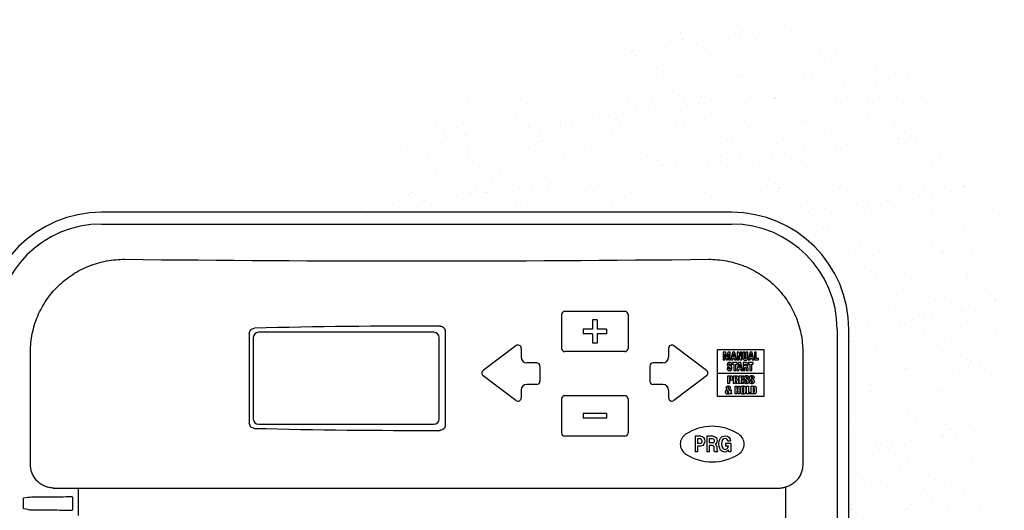
# Model space of a CAD drawing. Units: inches. Extents: x 65.5 to 105.2, y -46.4 to -21.5.
# Drawn here: x 76.4 to 86.8, y -27.6 to -22.4 of the extents above; entities that cross this region are included whole.
import ezdxf

# ---------------------------------------------------------------- set-up
doc = ezdxf.new("R2010")
doc.units = ezdxf.units.IN
doc.header["$MEASUREMENT"] = 0
for name, color, linetype in [('HI Deatil 1', 2, 'Continuous'), ('HI Deatil 2', 1, 'Continuous'), ('HI Detail 3', 249, 'Continuous'), ('HI HATCH FILL', 9, 'Continuous'), ('HI Product Outline', 5, 'Continuous')]:
    doc.layers.add(name, color=color, linetype=linetype)

msp = doc.modelspace()

# ---------------------------------------------------------------- hatches: boundary and pattern name
at = {"layer": 'HI HATCH FILL'}
h = msp.add_hatch(dxfattribs=at)
h.set_pattern_fill('AR-SAND', color=256, scale=0.25)
h.set_pattern_definition([(37.5, (79.9004, -36.0354), (-0.015748, 0.481706), [0, -0.38, 0, -0.425, 0, -0.40625]), (7.5, (79.9004, -36.0354), (0.442444, 0.705537), [0, -0.205, 0, -0.3425, 0, -0.13125]), (327.5, (79.5929, -36.0354), (0.778535, 0.001415), [0, -0.125, 0, -0.45, 0, -0.5875]), (317.5, (79.5929, -36.0354), (0.751532, 0.21942), [0, -0.0625, 0, -0.295, 0, -0.3375])])
edge = h.paths.add_edge_path()
edge.add_line((83.569, -36.035), (84, -36.035))
edge.add_line((84, -36.035), (85.313, -35.311))
edge.add_line((85.313, -35.311), (85.442, -34.45))
edge.add_line((85.442, -34.45), (86.009, -34.063))
edge.add_line((86.009, -34.063), (86.353, -33.138))
edge.add_line((86.353, -33.138), (86.312, -32.037))
edge.add_line((86.312, -32.037), (86.673, -31.206))
edge.add_line((86.673, -31.206), (86.464, -29.87))
edge.add_line((86.464, -29.87), (86.777, -28.319))
edge.add_line((86.777, -28.319), (86.579, -26.542))
edge.add_line((86.579, -26.542), (86.847, -25.614))
edge.add_line((86.847, -25.614), (86.847, -24.418))
edge.add_line((86.847, -24.418), (86.239, -23.186))
edge.add_line((86.239, -23.186), (85.444, -22.578))
edge.add_line((85.444, -22.578), (83.97, -22.356))
edge.add_line((83.97, -22.356), (82.637, -22.648))
edge.add_line((82.637, -22.648), (82.064, -23.233))
edge.add_line((82.064, -23.233), (81, -23.233))
edge.add_line((81, -23.233), (80.263, -23.852))
edge.add_line((80.263, -23.852), (79.9, -24.409))
edge.add_line((83.569, -35.481), (83.509, -35.481))
edge.add_line((83.509, -35.481), (83.509, -34.903))
edge.add_line((83.509, -34.903), (83.576, -34.982))
edge.add_line((83.576, -34.982), (84.268, -34.982))
edge.add_line((84.268, -34.982), (84.268, -34.604))
edge.add_line((84.268, -34.604), (83.576, -34.604))
edge.add_line((83.576, -34.604), (83.509, -34.524))
edge.add_line((83.509, -34.524), (83.509, -34.054))
edge.add_line((83.509, -34.054), (83.569, -34.054))
edge.add_line((83.569, -34.054), (83.569, -33.218))
edge.add_line((83.569, -36.035), (83.569, -35.481))
edge.add_line((83.684, -33.218), (83.569, -33.218))
edge.add_line((83.684, -33.218), (83.684, -32.997))
edge.add_line((83.684, -32.997), (83.941, -32.997))
edge.add_arc((83.941, -31.747), 1.25, 270, 360)
edge.add_line((85.19, -31.747), (85.19, -25.659))
edge.add_arc((83.941, -25.659), 1.25, 0, 90)
edge.add_line((83.941, -24.409), (79.9, -24.409))

# ---------------------------------------------------------------- linework, layer by layer
at = {"layer": 'HI Deatil 1'}
for p, q in [((77.228, -24.534), (83.941, -24.534)), ((82.804, -25.465), (82.164, -25.465)), ((82.129, -25.5), (82.129, -25.859)), ((82.839, -25.5), (82.839, -25.859)), ((78.802, -25.702), (78.802, -26.654)), ((80.89, -25.68), (80.89, -26.677)), ((85.065, -25.659), (85.065, -31.747)), ((81.643, -25.832), (81.293, -26.095)), ((81.699, -25.859), (81.699, -25.954)), ((82.804, -25.894), (82.164, -25.894)), ((83.269, -25.859), (83.269, -25.954)), ((83.675, -26.095), (83.325, -25.832)), ((83.789, -25.873), (84.289, -25.873)), ((83.789, -26.373), (83.789, -25.873)), ((84.289, -26.373), (84.289, -25.873)), ((81.864, -26.014), (81.759, -26.014)), ((83.209, -26.014), (83.104, -26.014)), ((81.899, -26.049), (81.899, -26.209)), ((83.069, -26.049), (83.069, -26.209)), ((81.643, -26.415), (81.293, -26.151)), ((83.675, -26.151), (83.325, -26.415)), ((83.789, -26.123), (84.289, -26.123)), ((81.699, -26.304), (81.699, -26.387)), ((81.864, -26.244), (81.759, -26.244)), ((83.209, -26.244), (83.104, -26.244)), ((83.269, -26.304), (83.269, -26.387)), ((82.129, -26.399), (82.129, -26.759)), ((82.804, -26.364), (82.164, -26.364)), ((82.839, -26.399), (82.839, -26.759)), ((84.289, -26.373), (83.789, -26.373)), ((82.804, -26.794), (82.164, -26.794))]:
    msp.add_line(p, q, dxfattribs=at)
for centre, radius, start, end in [((77.228, -25.659), 1.125, 90, 180), ((83.941, -25.659), 1.125, 0, 90), ((82.164, -25.5), 0.035, 90, 180), ((82.804, -25.5), 0.035, 0, 90), ((81.664, -25.859), 0.035, 0, 127), ((82.164, -25.859), 0.035, 180, 270), ((82.804, -25.859), 0.035, 270, 0), ((83.304, -25.859), 0.035, 53, 180), ((81.759, -25.954), 0.06, 180, 270), ((81.864, -26.049), 0.035, 0, 90), ((83.104, -26.049), 0.035, 90, 180), ((83.209, -25.954), 0.06, 270, 0), ((81.314, -26.123), 0.035, 127, 233), ((83.654, -26.123), 0.035, 307, 53), ((81.864, -26.209), 0.035, 270, 0), ((83.104, -26.209), 0.035, 180, 270), ((81.759, -26.304), 0.06, 90, 180), ((83.209, -26.304), 0.06, 0, 90), ((81.664, -26.387), 0.035, 233, 0), ((82.164, -26.399), 0.035, 90, 180), ((82.804, -26.399), 0.035, 0, 90), ((83.304, -26.387), 0.035, 180, 307), ((83.734, -27.206), 0.516, 56.7272, 123.2728), ((82.164, -26.759), 0.035, 180, 270), ((82.804, -26.759), 0.035, 270, 0), ((83.52, -26.88), 0.126, 123.2728, 236.7272), ((83.948, -26.88), 0.126, 303.2728, 56.7272), ((83.734, -26.554), 0.516, 236.7272, 303.2728)]:
    msp.add_arc(centre, radius, start, end, dxfattribs=at)
for centre, start_param, end_param in [((80.585, -34.72), 1.560844, 1.639951), ((80.585, -17.636), -1.639951, -1.560844)]:
    msp.add_ellipse(centre, major_axis=(24.996, 0), ratio=0.36397, start_param=start_param, end_param=end_param, dxfattribs=at)
for points, knots in [([(78.802, -25.702), (78.802, -25.695), (78.805, -25.68), (78.817, -25.661), (78.835, -25.648), (78.85, -25.645), (78.857, -25.644)], [0, 0, 0, 0, 0.250325, 0.50047, 0.750326, 1, 1, 1, 1]), ([(80.833, -25.623), (80.841, -25.623), (80.856, -25.626), (80.875, -25.638), (80.887, -25.657), (80.89, -25.672), (80.89, -25.68)], [0, 0, 0, 0, 0.249991, 0.499978, 0.74998, 1, 1, 1, 1]), ([(78.857, -26.712), (78.85, -26.712), (78.835, -26.709), (78.817, -26.696), (78.805, -26.676), (78.802, -26.662), (78.802, -26.654)], [0, 0, 0, 0, 0.249674, 0.49953, 0.749675, 1, 1, 1, 1]), ([(80.89, -26.677), (80.89, -26.684), (80.887, -26.699), (80.875, -26.718), (80.856, -26.731), (80.841, -26.733), (80.833, -26.733)], [0, 0, 0, 0, 0.25002, 0.500022, 0.750009, 1, 1, 1, 1])]:
    msp.add_open_spline(points, degree=3, knots=knots, dxfattribs=at)
at = {"layer": 'HI Deatil 2'}
for p, q in [((76.47, -27.098), (76.47, -25.897)), ((84.699, -25.897), (84.699, -27.098)), ((76.712, -27.348), (84.457, -27.348))]:
    msp.add_line(p, q, dxfattribs=at)
for centre, radius, start, end in [((80.585, 256.809), 281.736, 269.36771, 270.63229), ((84.45, -27.102), 0.246, 270.0008, 271.5852), ((84.45, -27.099), 0.249, 271.5937, 277.533)]:
    msp.add_arc(centre, radius, start, end, dxfattribs=at)
for points, knots in [([(76.47, -25.897), (76.47, -25.864), (76.474, -25.799), (76.488, -25.702), (76.513, -25.606), (76.546, -25.514), (76.589, -25.426), (76.64, -25.342), (76.699, -25.264), (76.766, -25.192), (76.84, -25.128), (76.919, -25.07), (77.004, -25.021), (77.093, -24.981), (77.185, -24.949), (77.281, -24.926), (77.378, -24.913), (77.443, -24.91), (77.476, -24.91)], [0, 0, 0, 0, 0.062616, 0.125257, 0.187852, 0.250416, 0.31296, 0.375476, 0.437966, 0.500433, 0.562883, 0.625321, 0.687752, 0.750183, 0.812613, 0.87506, 0.937543, 1, 1, 1, 1]), ([(83.694, -24.91), (83.726, -24.91), (83.792, -24.913), (83.889, -24.926), (83.984, -24.949), (84.076, -24.981), (84.165, -25.021), (84.25, -25.07), (84.33, -25.128), (84.403, -25.192), (84.47, -25.264), (84.529, -25.342), (84.58, -25.426), (84.623, -25.514), (84.657, -25.606), (84.681, -25.702), (84.696, -25.799), (84.699, -25.864), (84.699, -25.897)], [0, 0, 0, 0, 0.062457, 0.12494, 0.187387, 0.249817, 0.312248, 0.374679, 0.437117, 0.499567, 0.562034, 0.624524, 0.68704, 0.749584, 0.812148, 0.874743, 0.937384, 1, 1, 1, 1]), ([(76.719, -27.348), (76.703, -27.348), (76.67, -27.345), (76.623, -27.33), (76.58, -27.307), (76.542, -27.276), (76.511, -27.238), (76.488, -27.194), (76.473, -27.147), (76.47, -27.114), (76.47, -27.098)], [0, 0, 0, 0, 0.124728, 0.249586, 0.37443, 0.499389, 0.624442, 0.74955, 0.874805, 1, 1, 1, 1]), ([(84.699, -27.098), (84.699, -27.113), (84.696, -27.143), (84.684, -27.187), (84.668, -27.22), (84.652, -27.245), (84.633, -27.269), (84.606, -27.295), (84.574, -27.316), (84.547, -27.328), (84.526, -27.336), (84.505, -27.342), (84.49, -27.345), (84.483, -27.346)], [0, 0, 0, 0, 0.125101, 0.250301, 0.375347, 0.437913, 0.500466, 0.625382, 0.750199, 0.812634, 0.875071, 0.937533, 1, 1, 1, 1])]:
    msp.add_open_spline(points, degree=3, knots=knots, dxfattribs=at)
at = {"layer": 'HI Detail 3'}
for p, q in [((82.459, -25.555), (82.459, -25.654)), ((82.509, -25.555), (82.459, -25.555)), ((82.509, -25.555), (82.509, -25.654)), ((80.769, -25.688), (78.901, -25.688)), ((82.359, -25.654), (82.359, -25.704)), ((82.459, -25.654), (82.359, -25.654)), ((82.609, -25.654), (82.509, -25.654)), ((82.609, -25.654), (82.609, -25.704)), ((78.844, -25.744), (78.844, -26.612)), ((80.825, -26.612), (80.825, -25.744)), ((82.459, -25.704), (82.359, -25.704)), ((82.459, -25.704), (82.459, -25.804)), ((82.509, -25.804), (82.459, -25.804)), ((82.609, -25.704), (82.509, -25.704)), ((82.509, -25.704), (82.509, -25.804)), ((83.879, -25.9), (83.851, -25.9)), ((83.851, -25.9), (83.851, -25.983)), ((83.889, -25.95), (83.879, -25.9)), ((83.9, -25.9), (83.889, -25.95)), ((83.927, -25.9), (83.9, -25.9)), ((83.927, -25.983), (83.927, -25.9)), ((83.951, -25.9), (83.933, -25.983)), ((83.975, -25.9), (83.951, -25.9)), ((83.993, -25.983), (83.975, -25.9)), ((84.019, -25.9), (83.999, -25.9)), ((83.999, -25.9), (83.999, -25.983)), ((84.034, -25.947), (84.019, -25.9)), ((84.051, -25.9), (84.032, -25.9)), ((84.032, -25.9), (84.034, -25.947)), ((84.051, -25.983), (84.051, -25.9)), ((84.08, -25.9), (84.06, -25.9)), ((84.06, -25.9), (84.06, -25.96)), ((84.08, -25.963), (84.08, -25.9)), ((84.113, -25.9), (84.093, -25.9)), ((84.093, -25.9), (84.093, -25.962)), ((84.113, -25.96), (84.113, -25.9)), ((84.137, -25.9), (84.118, -25.983)), ((84.16, -25.9), (84.137, -25.9)), ((84.178, -25.983), (84.16, -25.9)), ((84.203, -25.9), (84.183, -25.9)), ((84.183, -25.9), (84.183, -25.983)), ((84.203, -25.967), (84.203, -25.9)), ((83.851, -25.983), (83.87, -25.983)), ((83.87, -25.983), (83.868, -25.918)), ((83.868, -25.918), (83.882, -25.983)), ((83.882, -25.983), (83.896, -25.983)), ((83.896, -25.983), (83.91, -25.918)), ((83.91, -25.918), (83.908, -25.983)), ((83.908, -25.983), (83.927, -25.983)), ((83.933, -25.983), (83.953, -25.983)), ((84.001, -26.011), (83.95, -26.011)), ((83.95, -26.011), (83.95, -26.028)), ((83.953, -25.983), (83.955, -25.967)), ((83.955, -25.967), (83.971, -25.967)), ((83.957, -25.952), (83.963, -25.915)), ((83.969, -25.952), (83.957, -25.952)), ((83.963, -25.915), (83.969, -25.952)), ((83.971, -25.967), (83.973, -25.983)), ((83.973, -25.983), (83.993, -25.983)), ((84.016, -26.011), (83.998, -26.094)), ((83.999, -25.983), (84.017, -25.983)), ((84.001, -26.028), (84.001, -26.011)), ((84.017, -25.983), (84.016, -25.937)), ((84.016, -25.937), (84.031, -25.983)), ((84.04, -26.011), (84.016, -26.011)), ((84.031, -25.983), (84.051, -25.983)), ((84.058, -26.094), (84.04, -26.011)), ((84.092, -26.011), (84.064, -26.011)), ((84.064, -26.011), (84.064, -26.094)), ((84.118, -25.983), (84.138, -25.983)), ((84.172, -26.011), (84.121, -26.011)), ((84.121, -26.011), (84.121, -26.028)), ((84.138, -25.983), (84.14, -25.967)), ((84.14, -25.967), (84.156, -25.967)), ((84.143, -25.952), (84.148, -25.915)), ((84.154, -25.952), (84.143, -25.952)), ((84.148, -25.915), (84.154, -25.952)), ((84.156, -25.967), (84.159, -25.983)), ((84.159, -25.983), (84.178, -25.983)), ((84.172, -26.028), (84.172, -26.011)), ((84.183, -25.983), (84.227, -25.983)), ((84.227, -25.967), (84.203, -25.967)), ((84.227, -25.983), (84.227, -25.967)), ((83.912, -26.067), (83.894, -26.067)), ((83.894, -26.067), (83.894, -26.075)), ((83.912, -26.072), (83.912, -26.067)), ((83.926, -26.036), (83.944, -26.036)), ((83.95, -26.028), (83.965, -26.028)), ((83.965, -26.028), (83.965, -26.094)), ((83.965, -26.094), (83.985, -26.094)), ((83.985, -26.028), (84.001, -26.028)), ((83.985, -26.094), (83.985, -26.028)), ((83.998, -26.094), (84.018, -26.094)), ((84.018, -26.094), (84.02, -26.078)), ((84.02, -26.078), (84.035, -26.078)), ((84.022, -26.064), (84.028, -26.026)), ((84.034, -26.064), (84.022, -26.064)), ((84.028, -26.026), (84.034, -26.064)), ((84.035, -26.078), (84.038, -26.094)), ((84.038, -26.094), (84.058, -26.094)), ((84.064, -26.094), (84.083, -26.094)), ((84.083, -26.047), (84.083, -26.026)), ((84.09, -26.047), (84.083, -26.047)), ((84.083, -26.062), (84.09, -26.062)), ((84.083, -26.094), (84.083, -26.062)), ((84.096, -26.07), (84.097, -26.09)), ((84.097, -26.09), (84.098, -26.094)), ((84.098, -26.094), (84.119, -26.094)), ((84.121, -26.028), (84.136, -26.028)), ((84.136, -26.028), (84.136, -26.094)), ((84.136, -26.094), (84.156, -26.094)), ((84.156, -26.028), (84.172, -26.028)), ((84.156, -26.094), (84.156, -26.028)), ((83.9, -26.151), (83.923, -26.151)), ((83.9, -26.234), (83.9, -26.151)), ((83.921, -26.166), (83.919, -26.166)), ((83.919, -26.166), (83.919, -26.187)), ((83.919, -26.202), (83.919, -26.234)), ((83.96, -26.151), (83.989, -26.151)), ((83.96, -26.234), (83.96, -26.151)), ((83.98, -26.166), (83.98, -26.186)), ((83.98, -26.186), (83.986, -26.186)), ((83.986, -26.201), (83.98, -26.201)), ((83.98, -26.201), (83.98, -26.234)), ((83.993, -26.23), (83.993, -26.21)), ((84.022, -26.151), (84.067, -26.151)), ((84.022, -26.234), (84.022, -26.151)), ((84.067, -26.168), (84.042, -26.168)), ((84.042, -26.168), (84.042, -26.183)), ((84.042, -26.183), (84.066, -26.183)), ((84.066, -26.2), (84.042, -26.2)), ((84.042, -26.2), (84.042, -26.218)), ((84.042, -26.218), (84.068, -26.218)), ((84.066, -26.183), (84.066, -26.2)), ((84.067, -26.151), (84.067, -26.168)), ((84.068, -26.218), (84.068, -26.234)), ((84.075, -26.206), (84.093, -26.206)), ((84.075, -26.215), (84.075, -26.206)), ((84.093, -26.206), (84.093, -26.212)), ((84.125, -26.176), (84.107, -26.176)), ((84.13, -26.206), (84.148, -26.206)), ((84.13, -26.215), (84.13, -26.206)), ((84.148, -26.206), (84.148, -26.212)), ((84.181, -26.176), (84.162, -26.176)), ((83.912, -26.329), (83.899, -26.309)), ((83.919, -26.234), (83.9, -26.234)), ((83.912, -26.299), (83.922, -26.313)), ((83.922, -26.313), (83.924, -26.301)), ((83.924, -26.301), (83.938, -26.301)), ((83.931, -26.327), (83.942, -26.345)), ((83.98, -26.234), (83.96, -26.234)), ((83.977, -26.262), (83.996, -26.262)), ((83.977, -26.345), (83.977, -26.262)), ((83.994, -26.234), (83.993, -26.23)), ((84.016, -26.234), (83.994, -26.234)), ((83.996, -26.262), (83.996, -26.294)), ((83.996, -26.294), (84.01, -26.294)), ((84.01, -26.311), (83.996, -26.311)), ((83.996, -26.311), (83.996, -26.345)), ((84.01, -26.262), (84.03, -26.262)), ((84.01, -26.294), (84.01, -26.262)), ((84.01, -26.345), (84.01, -26.311)), ((84.068, -26.234), (84.022, -26.234)), ((84.03, -26.262), (84.03, -26.345)), ((84.039, -26.319), (84.039, -26.285)), ((84.058, -26.286), (84.058, -26.32)), ((84.072, -26.32), (84.072, -26.286)), ((84.092, -26.285), (84.092, -26.319)), ((84.1, -26.262), (84.12, -26.262)), ((84.1, -26.345), (84.1, -26.262)), ((84.12, -26.262), (84.12, -26.329)), ((84.12, -26.329), (84.143, -26.329)), ((84.143, -26.329), (84.143, -26.345)), ((84.15, -26.262), (84.172, -26.262)), ((84.15, -26.345), (84.15, -26.262)), ((84.17, -26.277), (84.17, -26.33)), ((84.183, -26.315), (84.183, -26.288)), ((84.202, -26.286), (84.202, -26.323)), ((83.922, -26.345), (83.919, -26.341)), ((83.942, -26.345), (83.922, -26.345)), ((83.996, -26.345), (83.977, -26.345)), ((84.03, -26.345), (84.01, -26.345)), ((84.143, -26.345), (84.1, -26.345)), ((84.177, -26.345), (84.15, -26.345)), ((82.609, -26.554), (82.359, -26.554)), ((82.359, -26.554), (82.359, -26.604)), ((82.609, -26.604), (82.359, -26.604)), ((82.609, -26.554), (82.609, -26.604)), ((78.901, -26.669), (80.769, -26.669)), ((83.612, -26.796), (83.551, -26.796)), ((83.551, -26.796), (83.551, -26.961)), ((83.601, -26.824), (83.579, -26.824)), ((83.579, -26.824), (83.579, -26.873)), ((83.744, -26.796), (83.676, -26.796)), ((83.676, -26.796), (83.676, -26.961)), ((83.739, -26.824), (83.703, -26.824)), ((83.703, -26.824), (83.703, -26.868)), ((83.93, -26.847), (83.902, -26.847)), ((83.579, -26.961), (83.551, -26.961)), ((83.605, -26.873), (83.579, -26.873)), ((83.611, -26.901), (83.579, -26.901)), ((83.579, -26.901), (83.579, -26.961)), ((83.703, -26.961), (83.676, -26.961)), ((83.736, -26.868), (83.703, -26.868)), ((83.733, -26.896), (83.703, -26.896)), ((83.703, -26.896), (83.703, -26.961)), ((83.789, -26.961), (83.757, -26.961)), ((83.789, -26.956), (83.789, -26.961)), ((83.931, -26.872), (83.874, -26.872)), ((83.874, -26.872), (83.874, -26.9)), ((83.906, -26.9), (83.874, -26.9)), ((83.912, -26.961), (83.909, -26.94)), ((83.931, -26.961), (83.912, -26.961)), ((83.931, -26.872), (83.931, -26.961)), ((76.978, -27.348), (76.978, -27.642)), ((84.519, -30.752), (84.519, -27.338)), ((76.441, -27.448), (76.397, -27.457)), ((76.918, -27.444), (76.918, -27.582)), ((76.441, -27.578), (76.398, -27.569))]:
    msp.add_line(p, q, dxfattribs=at)
msp.add_arc((70.101, -27.574), 6.296, 0.0456, 1.0629, dxfattribs=at)
for centre, major_axis, ratio, start_param, end_param in [((78.908, -25.752), (0.0477, -0.0477), 0.889126, 2.414818, 3.868368), ((80.761, -25.752), (0.0477, 0.0477), 0.889126, -0.726775, 0.726775), ((78.908, -26.605), (0.0477, 0.0477), 0.889126, -3.868368, -2.414818), ((80.761, -26.605), (0.0477, -0.0477), 0.889126, -0.726775, 0.726775), ((76.69, -27.449), (0.25, 0), 0.017455, 1.728844, 3.054326), ((80.585, -27.875), (24.996, 0), 0.017455, 1.718028, 1.728844), ((76.69, -27.577), (0.25, 0), 0.017455, 3.228859, 4.554341), ((80.585, -27.151), (24.996, 0), 0.017455, -1.728844, -1.718028)]:
    msp.add_ellipse(centre, major_axis=major_axis, ratio=ratio, start_param=start_param, end_param=end_param, dxfattribs=at)
for points, knots in [([(83.92, -26.009), (83.918, -26.009), (83.915, -26.009), (83.91, -26.01), (83.905, -26.012), (83.902, -26.015), (83.899, -26.018), (83.897, -26.021), (83.896, -26.023), (83.896, -26.025), (83.895, -26.028), (83.895, -26.031), (83.895, -26.033)], [0, 0, 0, 0, 0.125, 0.25, 0.375, 0.5, 0.625, 0.6875, 0.75, 0.8125, 0.875, 1, 1, 1, 1]), ([(83.944, -26.036), (83.944, -26.034), (83.944, -26.031), (83.943, -26.026), (83.942, -26.021), (83.939, -26.016), (83.935, -26.014), (83.932, -26.012), (83.93, -26.011), (83.927, -26.01), (83.924, -26.009), (83.921, -26.009), (83.92, -26.009)], [0, 0, 0, 0, 0.125, 0.25, 0.375, 0.5, 0.625, 0.6875, 0.75, 0.8125, 0.875, 1, 1, 1, 1]), ([(84.06, -25.96), (84.06, -25.962), (84.061, -25.965), (84.061, -25.968), (84.062, -25.971), (84.063, -25.973), (84.065, -25.976), (84.067, -25.98), (84.071, -25.982), (84.074, -25.983), (84.076, -25.984), (84.079, -25.985), (84.082, -25.985), (84.085, -25.985), (84.087, -25.985)], [0, 0, 0, 0, 0.125, 0.1875, 0.25, 0.3125, 0.375, 0.5, 0.625, 0.6875, 0.75, 0.8125, 0.875, 1, 1, 1, 1]), ([(84.087, -25.97), (84.086, -25.97), (84.086, -25.97), (84.085, -25.97), (84.084, -25.97), (84.084, -25.97), (84.084, -25.97), (84.083, -25.97), (84.082, -25.969), (84.082, -25.969), (84.081, -25.968), (84.081, -25.967), (84.08, -25.966), (84.08, -25.965), (84.08, -25.964), (84.08, -25.963)], [0, 0, 0, 0, 0.083333, 0.166667, 0.208333, 0.25, 0.291667, 0.333333, 0.416667, 0.5, 0.583333, 0.666667, 0.75, 0.833333, 1, 1, 1, 1]), ([(84.087, -25.985), (84.088, -25.985), (84.092, -25.985), (84.096, -25.984), (84.099, -25.983), (84.102, -25.982), (84.104, -25.981), (84.107, -25.979), (84.109, -25.976), (84.111, -25.973), (84.112, -25.971), (84.112, -25.968), (84.113, -25.965), (84.113, -25.962), (84.113, -25.96)], [0, 0, 0, 0, 0.125, 0.25, 0.3125, 0.375, 0.4375, 0.5, 0.625, 0.6875, 0.75, 0.8125, 0.875, 1, 1, 1, 1]), ([(84.093, -25.962), (84.093, -25.963), (84.093, -25.963), (84.093, -25.964), (84.093, -25.965), (84.093, -25.967), (84.092, -25.968), (84.09, -25.969), (84.089, -25.97), (84.087, -25.97), (84.087, -25.97)], [0, 0, 0, 0, 0.083333, 0.166667, 0.25, 0.333333, 0.5, 0.666667, 0.833333, 1, 1, 1, 1]), ([(84.116, -26.034), (84.116, -26.032), (84.116, -26.03), (84.115, -26.027), (84.115, -26.024), (84.114, -26.022), (84.113, -26.019), (84.111, -26.017), (84.108, -26.015), (84.106, -26.014), (84.104, -26.013), (84.102, -26.012), (84.099, -26.012), (84.096, -26.011), (84.094, -26.011), (84.092, -26.011)], [0, 0, 0, 0, 0.125, 0.1875, 0.25, 0.3125, 0.375, 0.5, 0.5625, 0.625, 0.6875, 0.75, 0.8125, 0.875, 1, 1, 1, 1]), ([(83.894, -26.075), (83.894, -26.077), (83.894, -26.079), (83.895, -26.082), (83.896, -26.084), (83.897, -26.086), (83.898, -26.088), (83.9, -26.09), (83.902, -26.092), (83.904, -26.093), (83.906, -26.094), (83.908, -26.095), (83.911, -26.096), (83.915, -26.096), (83.918, -26.096), (83.919, -26.096)], [0, 0, 0, 0, 0.125, 0.1875, 0.25, 0.3125, 0.375, 0.4375, 0.5, 0.5625, 0.625, 0.6875, 0.75, 0.875, 1, 1, 1, 1]), ([(83.92, -26.081), (83.919, -26.081), (83.919, -26.081), (83.918, -26.081), (83.917, -26.081), (83.916, -26.081), (83.916, -26.081), (83.915, -26.08), (83.914, -26.079), (83.913, -26.078), (83.913, -26.077), (83.912, -26.076), (83.912, -26.075), (83.912, -26.073), (83.912, -26.072)], [0, 0, 0, 0, 0.083333, 0.166667, 0.208333, 0.25, 0.333333, 0.416667, 0.5, 0.583333, 0.666667, 0.75, 0.833333, 1, 1, 1, 1]), ([(83.913, -26.03), (83.913, -26.029), (83.913, -26.028), (83.914, -26.027), (83.914, -26.026), (83.915, -26.026), (83.915, -26.025), (83.916, -26.025), (83.917, -26.024), (83.917, -26.024), (83.918, -26.024), (83.919, -26.024), (83.92, -26.024)], [0, 0, 0, 0, 0.166667, 0.25, 0.333333, 0.416667, 0.5, 0.583333, 0.666667, 0.75, 0.833333, 1, 1, 1, 1]), ([(83.919, -26.04), (83.918, -26.039), (83.917, -26.039), (83.916, -26.037), (83.914, -26.036), (83.914, -26.035), (83.913, -26.034), (83.913, -26.033), (83.913, -26.031), (83.913, -26.03), (83.913, -26.03)], [0, 0, 0, 0, 0.166667, 0.333333, 0.5, 0.583333, 0.666667, 0.75, 0.833333, 1, 1, 1, 1]), ([(83.915, -26.06), (83.917, -26.061), (83.92, -26.063), (83.923, -26.065), (83.925, -26.067), (83.925, -26.069), (83.926, -26.07), (83.926, -26.071), (83.926, -26.073), (83.926, -26.073)], [0, 0, 0, 0, 0.333333, 0.5, 0.666667, 0.75, 0.833333, 0.916667, 1, 1, 1, 1]), ([(83.919, -26.096), (83.921, -26.096), (83.924, -26.096), (83.927, -26.096), (83.929, -26.095), (83.932, -26.094), (83.935, -26.093), (83.938, -26.09), (83.941, -26.087), (83.942, -26.084), (83.943, -26.082), (83.944, -26.079), (83.944, -26.076), (83.944, -26.073), (83.944, -26.072)], [0, 0, 0, 0, 0.125, 0.1875, 0.25, 0.3125, 0.375, 0.5, 0.625, 0.6875, 0.75, 0.8125, 0.875, 1, 1, 1, 1]), ([(83.92, -26.024), (83.921, -26.024), (83.922, -26.024), (83.923, -26.025), (83.923, -26.025), (83.924, -26.026), (83.925, -26.027), (83.925, -26.027), (83.925, -26.028), (83.926, -26.029), (83.926, -26.03), (83.926, -26.032), (83.926, -26.034), (83.926, -26.035), (83.926, -26.036)], [0, 0, 0, 0, 0.125, 0.1875, 0.25, 0.3125, 0.375, 0.4375, 0.5, 0.5625, 0.625, 0.75, 0.875, 1, 1, 1, 1]), ([(84.083, -26.026), (84.084, -26.026), (84.085, -26.026), (84.087, -26.026), (84.089, -26.026), (84.09, -26.026), (84.09, -26.026), (84.091, -26.027), (84.092, -26.027), (84.093, -26.027), (84.094, -26.028), (84.095, -26.028), (84.095, -26.029), (84.096, -26.03), (84.096, -26.031), (84.096, -26.032), (84.097, -26.034), (84.097, -26.035), (84.097, -26.036)], [0, 0, 0, 0, 0.1, 0.2, 0.25, 0.3, 0.35, 0.4, 0.45, 0.5, 0.55, 0.6, 0.65, 0.7, 0.75, 0.8, 0.9, 1, 1, 1, 1]), ([(84.097, -26.036), (84.097, -26.037), (84.097, -26.038), (84.096, -26.04), (84.096, -26.042), (84.096, -26.043), (84.095, -26.043), (84.095, -26.044), (84.094, -26.045), (84.094, -26.045), (84.093, -26.046), (84.092, -26.046), (84.091, -26.046), (84.09, -26.047), (84.09, -26.047)], [0, 0, 0, 0, 0.125, 0.25, 0.375, 0.4375, 0.5, 0.5625, 0.625, 0.6875, 0.75, 0.8125, 0.875, 1, 1, 1, 1]), ([(84.09, -26.062), (84.09, -26.062), (84.091, -26.062), (84.092, -26.062), (84.092, -26.062), (84.093, -26.063), (84.094, -26.063), (84.095, -26.064), (84.095, -26.066), (84.096, -26.068), (84.096, -26.069), (84.096, -26.07)], [0, 0, 0, 0, 0.083333, 0.166667, 0.25, 0.333333, 0.416667, 0.5, 0.666667, 0.833333, 1, 1, 1, 1]), ([(84.106, -26.053), (84.107, -26.053), (84.109, -26.052), (84.111, -26.05), (84.112, -26.049), (84.113, -26.047), (84.114, -26.045), (84.115, -26.042), (84.116, -26.038), (84.116, -26.036), (84.116, -26.034)], [0, 0, 0, 0, 0.166667, 0.25, 0.333333, 0.416667, 0.5, 0.666667, 0.833333, 1, 1, 1, 1]), ([(84.117, -26.09), (84.117, -26.09), (84.117, -26.09), (84.117, -26.09), (84.117, -26.089), (84.117, -26.088), (84.117, -26.088), (84.117, -26.086), (84.116, -26.085), (84.116, -26.082), (84.116, -26.08), (84.116, -26.077), (84.116, -26.074), (84.116, -26.071), (84.116, -26.069), (84.116, -26.066), (84.115, -26.065), (84.115, -26.064)], [0, 0, 0, 0, 0.020833, 0.041667, 0.0625, 0.083333, 0.125, 0.166667, 0.25, 0.333333, 0.416667, 0.5, 0.666667, 0.75, 0.833333, 0.916667, 1, 1, 1, 1]), ([(84.119, -26.094), (84.119, -26.094), (84.119, -26.094), (84.119, -26.094), (84.119, -26.094), (84.119, -26.094), (84.118, -26.094), (84.118, -26.093), (84.118, -26.093), (84.118, -26.092), (84.118, -26.092), (84.117, -26.091), (84.117, -26.091), (84.117, -26.09)], [0, 0, 0, 0, 0.041667, 0.083333, 0.125, 0.166667, 0.25, 0.333333, 0.416667, 0.5, 0.666667, 0.833333, 1, 1, 1, 1]), ([(83.933, -26.176), (83.933, -26.176), (83.933, -26.174), (83.932, -26.172), (83.932, -26.17), (83.931, -26.168), (83.93, -26.167), (83.929, -26.167)], [0, 0, 0, 0, 0.166667, 0.333333, 0.5, 0.666667, 1, 1, 1, 1]), ([(83.93, -26.185), (83.93, -26.184), (83.931, -26.184), (83.932, -26.182), (83.932, -26.181), (83.932, -26.179), (83.933, -26.177), (83.933, -26.176)], [0, 0, 0, 0, 0.166667, 0.333333, 0.5, 0.666667, 1, 1, 1, 1]), ([(83.993, -26.176), (83.993, -26.175), (83.993, -26.174), (83.993, -26.173), (83.993, -26.172), (83.993, -26.171), (83.992, -26.169), (83.991, -26.168), (83.99, -26.167), (83.989, -26.167), (83.988, -26.166), (83.987, -26.166), (83.986, -26.166), (83.985, -26.166), (83.984, -26.166), (83.982, -26.166), (83.98, -26.166), (83.98, -26.166)], [0, 0, 0, 0, 0.1, 0.15, 0.2, 0.25, 0.3, 0.4, 0.5, 0.55, 0.6, 0.65, 0.7, 0.75, 0.8, 0.9, 1, 1, 1, 1]), ([(83.986, -26.186), (83.987, -26.186), (83.988, -26.186), (83.989, -26.186), (83.99, -26.186), (83.99, -26.185), (83.991, -26.185), (83.991, -26.184), (83.992, -26.183), (83.992, -26.182), (83.993, -26.181), (83.993, -26.18), (83.993, -26.178), (83.993, -26.177), (83.993, -26.176)], [0, 0, 0, 0, 0.125, 0.1875, 0.25, 0.3125, 0.375, 0.4375, 0.5, 0.5625, 0.625, 0.75, 0.875, 1, 1, 1, 1]), ([(83.993, -26.21), (83.993, -26.209), (83.992, -26.208), (83.992, -26.206), (83.991, -26.204), (83.99, -26.203), (83.99, -26.203), (83.989, -26.202), (83.988, -26.202), (83.987, -26.201), (83.986, -26.201), (83.986, -26.201)], [0, 0, 0, 0, 0.166667, 0.333333, 0.5, 0.583333, 0.666667, 0.75, 0.833333, 0.916667, 1, 1, 1, 1]), ([(83.989, -26.151), (83.99, -26.151), (83.993, -26.151), (83.996, -26.151), (83.998, -26.152), (84.001, -26.153), (84.003, -26.154), (84.005, -26.155), (84.007, -26.157), (84.009, -26.159), (84.011, -26.162), (84.011, -26.164), (84.012, -26.166), (84.013, -26.17), (84.013, -26.172), (84.013, -26.174)], [0, 0, 0, 0, 0.125, 0.1875, 0.25, 0.3125, 0.375, 0.4375, 0.5, 0.625, 0.6875, 0.75, 0.8125, 0.875, 1, 1, 1, 1]), ([(84.013, -26.174), (84.013, -26.175), (84.013, -26.178), (84.012, -26.182), (84.011, -26.185), (84.009, -26.187), (84.008, -26.189), (84.007, -26.19), (84.005, -26.191), (84.004, -26.192), (84.002, -26.193)], [0, 0, 0, 0, 0.166667, 0.333333, 0.5, 0.583333, 0.666667, 0.75, 0.833333, 1, 1, 1, 1]), ([(84.012, -26.204), (84.012, -26.205), (84.012, -26.206), (84.012, -26.209), (84.012, -26.211), (84.013, -26.214), (84.013, -26.217), (84.013, -26.22), (84.013, -26.222), (84.013, -26.224), (84.013, -26.226), (84.013, -26.228), (84.013, -26.228), (84.014, -26.229), (84.014, -26.23), (84.014, -26.23)], [0, 0, 0, 0, 0.083333, 0.166667, 0.25, 0.333333, 0.5, 0.583333, 0.666667, 0.75, 0.833333, 0.875, 0.916667, 0.958333, 1, 1, 1, 1]), ([(84.1, -26.236), (84.098, -26.236), (84.095, -26.236), (84.091, -26.235), (84.088, -26.235), (84.086, -26.234), (84.084, -26.233), (84.082, -26.231), (84.081, -26.23), (84.079, -26.228), (84.077, -26.226), (84.076, -26.224), (84.076, -26.222), (84.075, -26.219), (84.075, -26.217), (84.075, -26.215)], [0, 0, 0, 0, 0.125, 0.25, 0.3125, 0.375, 0.4375, 0.5, 0.5625, 0.625, 0.6875, 0.75, 0.8125, 0.875, 1, 1, 1, 1]), ([(84.076, -26.173), (84.076, -26.171), (84.076, -26.168), (84.076, -26.165), (84.077, -26.163), (84.078, -26.161), (84.08, -26.158), (84.082, -26.155), (84.085, -26.152), (84.088, -26.151), (84.09, -26.15), (84.093, -26.15), (84.096, -26.149), (84.098, -26.149), (84.1, -26.149)], [0, 0, 0, 0, 0.125, 0.1875, 0.25, 0.3125, 0.375, 0.5, 0.625, 0.6875, 0.75, 0.8125, 0.875, 1, 1, 1, 1]), ([(84.093, -26.212), (84.093, -26.213), (84.093, -26.214), (84.093, -26.216), (84.093, -26.217), (84.094, -26.218), (84.095, -26.219), (84.095, -26.22), (84.096, -26.22), (84.097, -26.221), (84.098, -26.221), (84.098, -26.221), (84.099, -26.221), (84.1, -26.221), (84.1, -26.221)], [0, 0, 0, 0, 0.166667, 0.25, 0.333333, 0.416667, 0.5, 0.583333, 0.666667, 0.75, 0.791667, 0.833333, 0.916667, 1, 1, 1, 1]), ([(84.101, -26.164), (84.1, -26.164), (84.099, -26.164), (84.098, -26.164), (84.097, -26.164), (84.096, -26.165), (84.096, -26.165), (84.095, -26.166), (84.095, -26.166), (84.094, -26.167), (84.094, -26.168), (84.094, -26.169), (84.094, -26.17)], [0, 0, 0, 0, 0.166667, 0.25, 0.333333, 0.416667, 0.5, 0.583333, 0.666667, 0.75, 0.833333, 1, 1, 1, 1]), ([(84.094, -26.17), (84.094, -26.17), (84.094, -26.171), (84.094, -26.173), (84.094, -26.174), (84.094, -26.175), (84.095, -26.176), (84.096, -26.177), (84.098, -26.178), (84.099, -26.179), (84.1, -26.18)], [0, 0, 0, 0, 0.166667, 0.25, 0.333333, 0.416667, 0.5, 0.666667, 0.833333, 1, 1, 1, 1]), ([(84.107, -26.213), (84.107, -26.212), (84.107, -26.211), (84.107, -26.21), (84.106, -26.209), (84.105, -26.207), (84.104, -26.205), (84.101, -26.203), (84.098, -26.201), (84.096, -26.2)], [0, 0, 0, 0, 0.083333, 0.166667, 0.25, 0.333333, 0.5, 0.666667, 1, 1, 1, 1]), ([(84.1, -26.149), (84.102, -26.149), (84.105, -26.149), (84.108, -26.15), (84.11, -26.151), (84.113, -26.152), (84.116, -26.153), (84.119, -26.156), (84.122, -26.16), (84.123, -26.163), (84.124, -26.165), (84.125, -26.168), (84.125, -26.171), (84.125, -26.174), (84.125, -26.176)], [0, 0, 0, 0, 0.125, 0.1875, 0.25, 0.3125, 0.375, 0.5, 0.625, 0.6875, 0.75, 0.8125, 0.875, 1, 1, 1, 1]), ([(84.107, -26.176), (84.107, -26.175), (84.107, -26.174), (84.107, -26.172), (84.107, -26.17), (84.106, -26.169), (84.106, -26.168), (84.106, -26.167), (84.105, -26.166), (84.105, -26.166), (84.104, -26.165), (84.103, -26.165), (84.102, -26.164), (84.101, -26.164), (84.101, -26.164)], [0, 0, 0, 0, 0.125, 0.25, 0.375, 0.4375, 0.5, 0.5625, 0.625, 0.6875, 0.75, 0.8125, 0.875, 1, 1, 1, 1]), ([(84.155, -26.236), (84.154, -26.236), (84.151, -26.236), (84.147, -26.235), (84.144, -26.235), (84.142, -26.234), (84.14, -26.233), (84.138, -26.231), (84.136, -26.23), (84.134, -26.228), (84.133, -26.226), (84.132, -26.224), (84.131, -26.222), (84.13, -26.219), (84.13, -26.217), (84.13, -26.215)], [0, 0, 0, 0, 0.125, 0.25, 0.3125, 0.375, 0.4375, 0.5, 0.5625, 0.625, 0.6875, 0.75, 0.8125, 0.875, 1, 1, 1, 1]), ([(84.131, -26.173), (84.131, -26.171), (84.131, -26.168), (84.132, -26.165), (84.133, -26.163), (84.134, -26.161), (84.135, -26.158), (84.138, -26.155), (84.141, -26.152), (84.144, -26.151), (84.146, -26.15), (84.148, -26.15), (84.152, -26.149), (84.154, -26.149), (84.156, -26.149)], [0, 0, 0, 0, 0.125, 0.1875, 0.25, 0.3125, 0.375, 0.5, 0.625, 0.6875, 0.75, 0.8125, 0.875, 1, 1, 1, 1]), ([(84.148, -26.212), (84.148, -26.213), (84.148, -26.214), (84.149, -26.216), (84.149, -26.217), (84.149, -26.218), (84.15, -26.219), (84.151, -26.22), (84.152, -26.22), (84.153, -26.221), (84.153, -26.221), (84.154, -26.221), (84.155, -26.221), (84.156, -26.221), (84.156, -26.221)], [0, 0, 0, 0, 0.166667, 0.25, 0.333333, 0.416667, 0.5, 0.583333, 0.666667, 0.75, 0.791667, 0.833333, 0.916667, 1, 1, 1, 1]), ([(84.156, -26.164), (84.155, -26.164), (84.155, -26.164), (84.154, -26.164), (84.153, -26.164), (84.152, -26.165), (84.151, -26.165), (84.151, -26.166), (84.15, -26.166), (84.15, -26.167), (84.15, -26.168), (84.149, -26.169), (84.149, -26.169)], [0, 0, 0, 0, 0.166667, 0.25, 0.333333, 0.416667, 0.5, 0.583333, 0.666667, 0.75, 0.833333, 1, 1, 1, 1]), ([(84.149, -26.169), (84.149, -26.17), (84.149, -26.171), (84.149, -26.173), (84.15, -26.173), (84.15, -26.174), (84.151, -26.176), (84.152, -26.177), (84.153, -26.178), (84.155, -26.179), (84.155, -26.18)], [0, 0, 0, 0, 0.166667, 0.25, 0.333333, 0.416667, 0.5, 0.666667, 0.833333, 1, 1, 1, 1]), ([(84.162, -26.213), (84.162, -26.212), (84.162, -26.211), (84.162, -26.21), (84.162, -26.209), (84.161, -26.207), (84.159, -26.205), (84.156, -26.203), (84.153, -26.201), (84.152, -26.2)], [0, 0, 0, 0, 0.083333, 0.166667, 0.25, 0.333333, 0.5, 0.666667, 1, 1, 1, 1]), ([(84.156, -26.149), (84.158, -26.149), (84.16, -26.149), (84.164, -26.15), (84.166, -26.151), (84.168, -26.152), (84.171, -26.153), (84.175, -26.156), (84.177, -26.16), (84.179, -26.163), (84.18, -26.165), (84.18, -26.168), (84.181, -26.171), (84.181, -26.174), (84.181, -26.176)], [0, 0, 0, 0, 0.125, 0.1875, 0.25, 0.3125, 0.375, 0.5, 0.625, 0.6875, 0.75, 0.8125, 0.875, 1, 1, 1, 1]), ([(84.162, -26.176), (84.162, -26.175), (84.162, -26.174), (84.162, -26.172), (84.162, -26.17), (84.162, -26.169), (84.162, -26.168), (84.161, -26.167), (84.161, -26.166), (84.16, -26.166), (84.16, -26.165), (84.159, -26.165), (84.158, -26.164), (84.157, -26.164), (84.156, -26.164)], [0, 0, 0, 0, 0.125, 0.25, 0.375, 0.4375, 0.5, 0.5625, 0.625, 0.6875, 0.75, 0.8125, 0.875, 1, 1, 1, 1]), ([(83.884, -26.277), (83.884, -26.276), (83.885, -26.274), (83.886, -26.27), (83.888, -26.267), (83.891, -26.265), (83.893, -26.263), (83.896, -26.262), (83.898, -26.261), (83.902, -26.26), (83.904, -26.26), (83.906, -26.26)], [0, 0, 0, 0, 0.125, 0.25, 0.375, 0.5, 0.625, 0.6875, 0.75, 0.875, 1, 1, 1, 1]), ([(83.904, -26.287), (83.905, -26.287), (83.905, -26.287), (83.905, -26.287), (83.906, -26.287), (83.906, -26.286), (83.907, -26.286), (83.908, -26.285), (83.909, -26.283), (83.909, -26.282), (83.91, -26.281), (83.91, -26.28), (83.91, -26.279), (83.91, -26.279), (83.91, -26.278), (83.91, -26.278), (83.91, -26.278)], [0, 0, 0, 0, 0.041667, 0.083333, 0.125, 0.166667, 0.25, 0.333333, 0.5, 0.666667, 0.75, 0.833333, 0.875, 0.916667, 0.958333, 1, 1, 1, 1]), ([(83.906, -26.26), (83.908, -26.26), (83.911, -26.26), (83.914, -26.261), (83.916, -26.262), (83.919, -26.263), (83.921, -26.265), (83.924, -26.268), (83.925, -26.271), (83.926, -26.274), (83.926, -26.277), (83.926, -26.278)], [0, 0, 0, 0, 0.125, 0.25, 0.3125, 0.375, 0.5, 0.625, 0.75, 0.875, 1, 1, 1, 1]), ([(84.014, -26.23), (84.014, -26.231), (84.014, -26.231), (84.014, -26.232), (84.015, -26.232), (84.015, -26.233), (84.015, -26.233), (84.015, -26.233), (84.015, -26.234), (84.015, -26.234), (84.015, -26.234), (84.016, -26.234), (84.016, -26.234), (84.016, -26.234)], [0, 0, 0, 0, 0.166667, 0.333333, 0.5, 0.583333, 0.666667, 0.75, 0.833333, 0.875, 0.916667, 0.958333, 1, 1, 1, 1]), ([(84.039, -26.285), (84.039, -26.283), (84.039, -26.28), (84.039, -26.277), (84.04, -26.274), (84.041, -26.272), (84.043, -26.269), (84.046, -26.266), (84.05, -26.263), (84.055, -26.261), (84.06, -26.26), (84.063, -26.26), (84.065, -26.26)], [0, 0, 0, 0, 0.125, 0.1875, 0.25, 0.3125, 0.375, 0.5, 0.625, 0.75, 0.875, 1, 1, 1, 1]), ([(84.065, -26.275), (84.064, -26.275), (84.063, -26.275), (84.062, -26.276), (84.062, -26.276), (84.061, -26.276), (84.06, -26.277), (84.06, -26.278), (84.059, -26.279), (84.059, -26.279), (84.059, -26.281), (84.058, -26.282), (84.058, -26.284), (84.058, -26.286), (84.058, -26.286)], [0, 0, 0, 0, 0.125, 0.1875, 0.25, 0.3125, 0.375, 0.4375, 0.5, 0.5625, 0.625, 0.75, 0.875, 1, 1, 1, 1]), ([(84.058, -26.32), (84.058, -26.321), (84.058, -26.323), (84.058, -26.325), (84.059, -26.326), (84.059, -26.328), (84.059, -26.328), (84.06, -26.329), (84.06, -26.33), (84.061, -26.331), (84.062, -26.332), (84.063, -26.332), (84.064, -26.332), (84.065, -26.332), (84.065, -26.332)], [0, 0, 0, 0, 0.125, 0.25, 0.375, 0.4375, 0.5, 0.5625, 0.625, 0.75, 0.8125, 0.875, 0.9375, 1, 1, 1, 1]), ([(84.065, -26.26), (84.067, -26.26), (84.07, -26.26), (84.075, -26.261), (84.08, -26.263), (84.084, -26.266), (84.087, -26.269), (84.089, -26.272), (84.09, -26.274), (84.091, -26.277), (84.091, -26.28), (84.092, -26.283), (84.092, -26.285)], [0, 0, 0, 0, 0.125, 0.25, 0.375, 0.5, 0.625, 0.6875, 0.75, 0.8125, 0.875, 1, 1, 1, 1]), ([(84.072, -26.286), (84.072, -26.286), (84.072, -26.284), (84.072, -26.282), (84.072, -26.281), (84.071, -26.279), (84.071, -26.279), (84.071, -26.278), (84.07, -26.277), (84.069, -26.276), (84.069, -26.276), (84.068, -26.275), (84.067, -26.275), (84.066, -26.275), (84.065, -26.275)], [0, 0, 0, 0, 0.125, 0.25, 0.375, 0.4375, 0.5, 0.5625, 0.625, 0.6875, 0.75, 0.8125, 0.875, 1, 1, 1, 1]), ([(84.065, -26.332), (84.066, -26.332), (84.066, -26.332), (84.067, -26.332), (84.068, -26.332), (84.069, -26.331), (84.07, -26.331), (84.07, -26.33), (84.071, -26.329), (84.071, -26.328), (84.071, -26.327), (84.072, -26.326), (84.072, -26.325), (84.072, -26.323), (84.072, -26.321), (84.072, -26.32)], [0, 0, 0, 0, 0.0625, 0.125, 0.1875, 0.25, 0.3125, 0.375, 0.4375, 0.5, 0.5625, 0.625, 0.75, 0.875, 1, 1, 1, 1]), ([(84.183, -26.288), (84.183, -26.287), (84.183, -26.285), (84.182, -26.283), (84.182, -26.282), (84.181, -26.28), (84.181, -26.28), (84.18, -26.279), (84.18, -26.278), (84.179, -26.278), (84.178, -26.278), (84.177, -26.278), (84.176, -26.277), (84.175, -26.277), (84.174, -26.277), (84.172, -26.277), (84.171, -26.277), (84.17, -26.277)], [0, 0, 0, 0, 0.1, 0.2, 0.3, 0.35, 0.4, 0.45, 0.5, 0.55, 0.6, 0.65, 0.7, 0.75, 0.8, 0.9, 1, 1, 1, 1]), ([(84.17, -26.33), (84.171, -26.33), (84.173, -26.33), (84.175, -26.33), (84.177, -26.33), (84.178, -26.33), (84.179, -26.329), (84.18, -26.329), (84.181, -26.328), (84.181, -26.327), (84.182, -26.326), (84.182, -26.325), (84.183, -26.324), (84.183, -26.323), (84.183, -26.321), (84.183, -26.32), (84.183, -26.318), (84.183, -26.316), (84.183, -26.315)], [0, 0, 0, 0, 0.1, 0.2, 0.25, 0.3, 0.35, 0.4, 0.45, 0.5, 0.55, 0.6, 0.65, 0.7, 0.75, 0.8, 0.9, 1, 1, 1, 1]), ([(84.194, -26.266), (84.196, -26.267), (84.199, -26.27), (84.201, -26.274), (84.202, -26.278), (84.202, -26.282), (84.202, -26.285), (84.202, -26.286)], [0, 0, 0, 0, 0.333333, 0.5, 0.666667, 0.833333, 1, 1, 1, 1]), ([(84.202, -26.323), (84.202, -26.325), (84.202, -26.327), (84.202, -26.331), (84.2, -26.334), (84.198, -26.338), (84.196, -26.34), (84.194, -26.341)], [0, 0, 0, 0, 0.166667, 0.333333, 0.5, 0.666667, 1, 1, 1, 1])]:
    msp.add_open_spline(points, degree=3, knots=knots, dxfattribs=at)
for points in [[(83.895, -26.033), (83.895, -26.035), (83.895, -26.039), (83.897, -26.045), (83.899, -26.048), (83.901, -26.049)], [(83.901, -26.049), (83.902, -26.051), (83.905, -26.053), (83.91, -26.057), (83.914, -26.059), (83.915, -26.06)], [(83.937, -26.051), (83.935, -26.05), (83.932, -26.047), (83.925, -26.044), (83.921, -26.041), (83.919, -26.04)], [(83.926, -26.073), (83.926, -26.074), (83.926, -26.075), (83.926, -26.077), (83.925, -26.079), (83.923, -26.08), (83.922, -26.081), (83.92, -26.081), (83.92, -26.081)], [(83.944, -26.072), (83.944, -26.069), (83.944, -26.064), (83.942, -26.057), (83.939, -26.053), (83.937, -26.051)], [(84.115, -26.064), (84.115, -26.063), (84.115, -26.061), (84.114, -26.059), (84.113, -26.057), (84.111, -26.055), (84.109, -26.054), (84.107, -26.053), (84.106, -26.053)], [(83.919, -26.187), (83.92, -26.187), (83.923, -26.187), (83.927, -26.186), (83.929, -26.185), (83.93, -26.185)], [(83.941, -26.199), (83.939, -26.2), (83.935, -26.201), (83.927, -26.202), (83.922, -26.202), (83.919, -26.202)], [(83.929, -26.167), (83.928, -26.166), (83.926, -26.166), (83.924, -26.166), (83.922, -26.166), (83.921, -26.166)], [(83.923, -26.151), (83.926, -26.151), (83.932, -26.151), (83.941, -26.153), (83.945, -26.156), (83.947, -26.158)], [(83.952, -26.176), (83.952, -26.178), (83.952, -26.181), (83.951, -26.186), (83.95, -26.19), (83.948, -26.194), (83.945, -26.197), (83.942, -26.199), (83.941, -26.199)], [(83.947, -26.158), (83.948, -26.159), (83.95, -26.163), (83.952, -26.169), (83.952, -26.174), (83.952, -26.176)], [(84.002, -26.193), (84.003, -26.193), (84.005, -26.194), (84.007, -26.195), (84.009, -26.197), (84.011, -26.199), (84.012, -26.201), (84.012, -26.203), (84.012, -26.204)], [(84.081, -26.189), (84.08, -26.188), (84.078, -26.185), (84.076, -26.179), (84.076, -26.175), (84.076, -26.173)], [(84.096, -26.2), (84.094, -26.199), (84.09, -26.197), (84.085, -26.193), (84.083, -26.191), (84.081, -26.189)], [(84.1, -26.18), (84.102, -26.181), (84.106, -26.184), (84.113, -26.187), (84.116, -26.19), (84.118, -26.192)], [(84.125, -26.211), (84.125, -26.213), (84.125, -26.217), (84.124, -26.222), (84.122, -26.226), (84.119, -26.23), (84.115, -26.233), (84.11, -26.235), (84.105, -26.236), (84.102, -26.236), (84.1, -26.236)], [(84.1, -26.221), (84.101, -26.221), (84.102, -26.221), (84.104, -26.22), (84.105, -26.219), (84.106, -26.217), (84.107, -26.215), (84.107, -26.214), (84.107, -26.213)], [(84.118, -26.192), (84.12, -26.193), (84.123, -26.197), (84.125, -26.204), (84.125, -26.209), (84.125, -26.211)], [(84.137, -26.189), (84.136, -26.188), (84.133, -26.184), (84.132, -26.179), (84.131, -26.175), (84.131, -26.173)], [(84.152, -26.2), (84.15, -26.199), (84.146, -26.197), (84.141, -26.193), (84.138, -26.191), (84.137, -26.189)], [(84.155, -26.18), (84.157, -26.181), (84.162, -26.184), (84.168, -26.187), (84.172, -26.19), (84.173, -26.191)], [(84.181, -26.211), (84.181, -26.213), (84.18, -26.217), (84.179, -26.222), (84.177, -26.226), (84.174, -26.23), (84.17, -26.233), (84.166, -26.235), (84.161, -26.236), (84.157, -26.236), (84.155, -26.236)], [(84.156, -26.221), (84.157, -26.221), (84.158, -26.221), (84.16, -26.22), (84.161, -26.219), (84.162, -26.217), (84.162, -26.215), (84.162, -26.214), (84.162, -26.213)], [(84.173, -26.191), (84.175, -26.193), (84.178, -26.197), (84.18, -26.204), (84.181, -26.209), (84.181, -26.211)], [(83.876, -26.323), (83.876, -26.319), (83.877, -26.312), (83.882, -26.303), (83.888, -26.298), (83.891, -26.296)], [(83.901, -26.347), (83.899, -26.347), (83.895, -26.347), (83.89, -26.346), (83.886, -26.344), (83.882, -26.341), (83.879, -26.337), (83.877, -26.333), (83.876, -26.328), (83.876, -26.324), (83.876, -26.323)], [(83.891, -26.296), (83.89, -26.294), (83.887, -26.29), (83.885, -26.284), (83.884, -26.28), (83.884, -26.277)], [(83.899, -26.309), (83.898, -26.309), (83.897, -26.311), (83.895, -26.312), (83.894, -26.315), (83.894, -26.317), (83.893, -26.319), (83.893, -26.321), (83.893, -26.322)], [(83.893, -26.322), (83.893, -26.323), (83.893, -26.325), (83.894, -26.327), (83.896, -26.329), (83.898, -26.331), (83.901, -26.332), (83.902, -26.332), (83.903, -26.332)], [(83.905, -26.272), (83.904, -26.272), (83.903, -26.272), (83.902, -26.273), (83.901, -26.274), (83.9, -26.275), (83.9, -26.276), (83.9, -26.277), (83.9, -26.277)], [(83.9, -26.277), (83.9, -26.278), (83.9, -26.279), (83.9, -26.281), (83.901, -26.283), (83.902, -26.284), (83.903, -26.286), (83.904, -26.287), (83.904, -26.287)], [(83.903, -26.332), (83.904, -26.332), (83.906, -26.332), (83.909, -26.331), (83.911, -26.329), (83.912, -26.329)], [(83.91, -26.278), (83.91, -26.278), (83.91, -26.277), (83.91, -26.276), (83.91, -26.276), (83.91, -26.275), (83.91, -26.274), (83.909, -26.274), (83.908, -26.273), (83.908, -26.273), (83.907, -26.273), (83.906, -26.272), (83.905, -26.272), (83.905, -26.272), (83.905, -26.272)], [(83.926, -26.278), (83.926, -26.28), (83.926, -26.282), (83.925, -26.286), (83.923, -26.29), (83.92, -26.293), (83.917, -26.296), (83.914, -26.298), (83.912, -26.299)], [(83.938, -26.301), (83.938, -26.304), (83.937, -26.31), (83.935, -26.318), (83.932, -26.324), (83.931, -26.327)], [(84.065, -26.347), (84.063, -26.347), (84.06, -26.347), (84.056, -26.347), (84.051, -26.345), (84.047, -26.343), (84.044, -26.34), (84.042, -26.336), (84.04, -26.332), (84.039, -26.328), (84.039, -26.323), (84.039, -26.32), (84.039, -26.319)], [(84.092, -26.319), (84.092, -26.32), (84.091, -26.323), (84.091, -26.328), (84.09, -26.332), (84.088, -26.337), (84.086, -26.34), (84.083, -26.343), (84.079, -26.345), (84.074, -26.347), (84.07, -26.347), (84.067, -26.347), (84.065, -26.347)], [(84.172, -26.262), (84.174, -26.262), (84.18, -26.262), (84.187, -26.263), (84.192, -26.265), (84.194, -26.266)], [(83.919, -26.341), (83.917, -26.342), (83.914, -26.345), (83.908, -26.347), (83.903, -26.347), (83.901, -26.347)], [(84.194, -26.341), (84.192, -26.342), (84.189, -26.344), (84.183, -26.345), (84.179, -26.345), (84.177, -26.345)], [(83.626, -26.847), (83.626, -26.831), (83.619, -26.824), (83.601, -26.824)], [(83.605, -26.873), (83.626, -26.873), (83.626, -26.854), (83.626, -26.847)], [(83.654, -26.849), (83.654, -26.863), (83.647, -26.901), (83.611, -26.901)], [(83.612, -26.796), (83.638, -26.796), (83.654, -26.816), (83.654, -26.849)], [(83.736, -26.868), (83.751, -26.868), (83.758, -26.862), (83.758, -26.846)], [(83.758, -26.846), (83.758, -26.837), (83.755, -26.824), (83.739, -26.824)], [(83.744, -26.796), (83.78, -26.796), (83.786, -26.828), (83.786, -26.842)], [(83.786, -26.842), (83.786, -26.86), (83.779, -26.876), (83.765, -26.882)], [(83.805, -26.879), (83.805, -26.834), (83.826, -26.791), (83.871, -26.791)], [(83.872, -26.82), (83.852, -26.82), (83.834, -26.837), (83.834, -26.879)], [(83.871, -26.791), (83.912, -26.791), (83.928, -26.824), (83.93, -26.847)], [(83.902, -26.847), (83.902, -26.84), (83.892, -26.82), (83.872, -26.82)], [(83.754, -26.927), (83.754, -26.905), (83.753, -26.896), (83.733, -26.896)], [(83.757, -26.961), (83.756, -26.953), (83.754, -26.944), (83.754, -26.927)], [(83.765, -26.882), (83.777, -26.888), (83.783, -26.893), (83.783, -26.924)], [(83.783, -26.924), (83.783, -26.948), (83.783, -26.954), (83.789, -26.956)], [(83.867, -26.965), (83.835, -26.965), (83.805, -26.937), (83.805, -26.879)], [(83.834, -26.879), (83.834, -26.924), (83.854, -26.936), (83.873, -26.936)], [(83.909, -26.94), (83.902, -26.95), (83.892, -26.965), (83.867, -26.965)], [(83.873, -26.936), (83.879, -26.936), (83.9, -26.933), (83.906, -26.9)]]:
    msp.add_open_spline(points, degree=3, dxfattribs=at)
at = {"layer": 'HI Product Outline'}
for p, q in [((79.9, -24.409), (77.228, -24.409)), ((83.941, -24.409), (79.9, -24.409)), ((85.19, -31.747), (85.19, -25.659))]:
    msp.add_line(p, q, dxfattribs=at)
for centre, start, end in [((77.228, -25.659), 90, 180), ((83.941, -25.659), 0, 90)]:
    msp.add_arc(centre, 1.25, start, end, dxfattribs=at)

doc.saveas('drawing.dxf')
